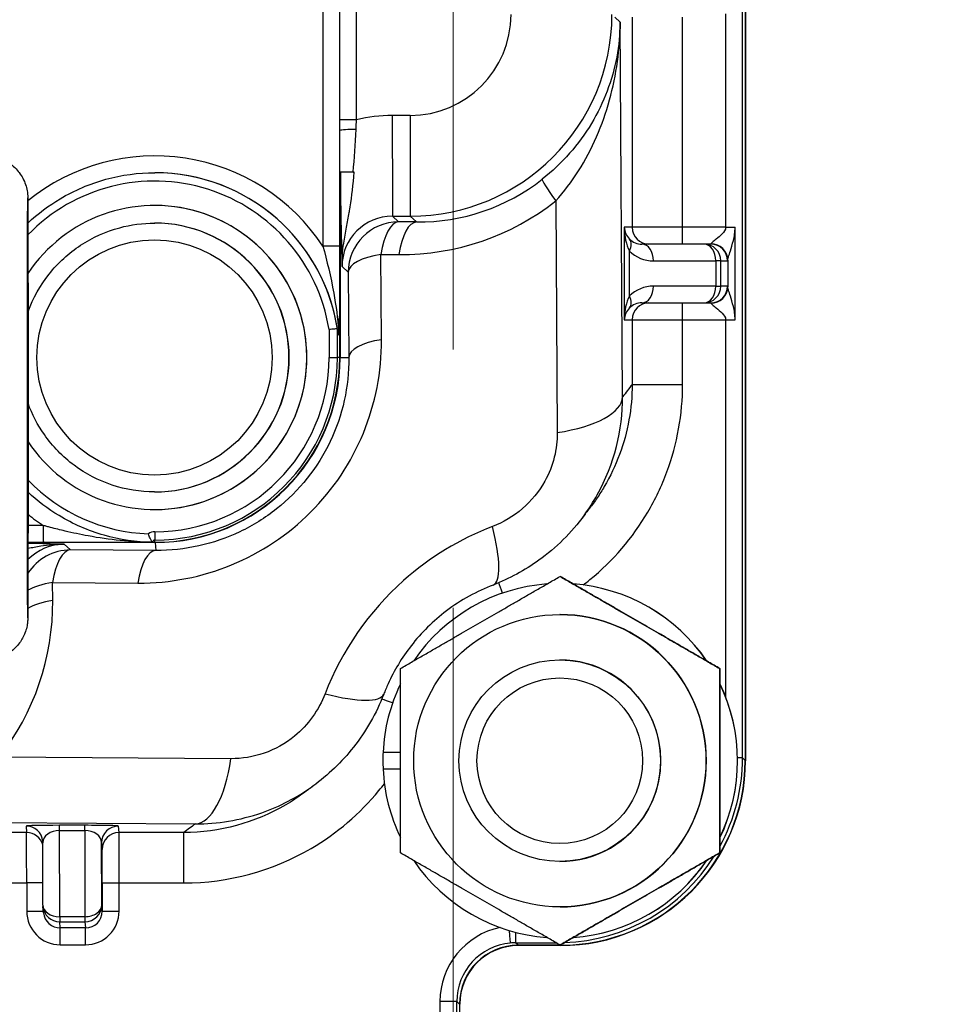
# Model space of a CAD drawing. Units: millimetres. Extents: x 239 to 3215, y 30 to 4191.
# Drawn here: x 1388 to 1444, y 613 to 672 of the extents above; entities that cross this region are included whole.
import ezdxf

# ---------------------------------------------------------------- set-up
doc = ezdxf.new("R2010")
doc.units = ezdxf.units.MM
doc.header["$LTSCALE"] = 15.384615
doc.linetypes.add('DASHDOT2', pattern=[12.7, 6.35, -3.175, 0, -3.175])
doc.linetypes.add('LONG_DASH_DOTTED', pattern=[0.3001, 0.2362, -0.0295, 0.0049, -0.0295])
for name, color, linetype, lineweight in [('Centerline(Hillmar_metric)', 7, 'LONG_DASH_DOTTED', 18), ('Dimensions(Hillmar_metric)', 7, 'Continuous', 13), ('Visible Edges(Hillmar_metric)', 7, 'Continuous', 25)]:
    doc.layers.add(name, color=color, linetype=linetype, lineweight=lineweight)
doc.layers.add('Visible Tangent Edges(Hillmar_Metric)', color=7, linetype='Continuous', lineweight=25, true_color=0xc0c0c0)
doc.styles.add('Hillmar_metric_Dimensions', font='arial.ttf')
doc.dimstyles.new('DEFAULT-ISO-Method 1b-Hillmar_metric', dxfattribs={"dimscale": 15.384615, "dimtxt": 2, "dimasz": 2.5, "dimexe": 1, "dimexo": 1, "dimgap": 0.25, "dimtad": 1, "dimtih": 1, "dimtoh": 1, "dimrnd": 1e-08, "dimdsep": 46, "dimtxsty": 'Hillmar_metric_Dimensions', "dimcen": 0.09, "dimdle": 8, "dimclrd": 7, "dimclre": 7, "dimclrt": 7, "dimazin": 2, "dimtfac": 0.75, "dimtmove": 0, "dimatfit": 3, "dimfxl": 1, "dimtolj": 1, "dimlwd": 9, "dimlwe": 9, "dimarcsym": 0})

# ---------------------------------------------------------------- blocks, each defined once
blk = doc.blocks.new('*D32')
at = {"layer": 'Defpoints', "color": 0, "linetype": 'Continuous', "transparency": 16777216}
for p in [(1238.595, 730.108), (1589.157, 730.108), (1589.157, 452.433)]:
    blk.add_point(p, dxfattribs=at)
at = {"layer": 'Dimensions(Hillmar_metric)', "color": 7, "linetype": 'Continuous', "lineweight": 9, "transparency": 16777216}
for p, q in [((1238.595, 714.723), (1238.595, 437.048)), ((1589.157, 714.723), (1589.157, 437.048)), ((1277.057, 452.433), (1550.696, 452.433))]:
    blk.add_line(p, q, dxfattribs=at)
at = {"layer": 'Dimensions(Hillmar_metric)', "color": 7, "linetype": 'Continuous', "transparency": 16777216}
for points in [[(1277.057, 458.843), (1277.057, 446.023), (1238.595, 452.433)], [(1550.696, 458.843), (1550.696, 446.023), (1589.157, 452.433)]]:
    blk.add_solid(points, dxfattribs=at)
at = {"layer": 'Dimensions(Hillmar_metric)', "color": 7, "linetype": 'Continuous', "lineweight": 13, "transparency": 16777216, "insert": (1413.876, 472), "char_height": 30.7692, "attachment_point": 5, "style": 'Hillmar_metric_Dimensions'}
blk.add_mtext('\\A1;351', dxfattribs=at)
blk = doc.blocks.new('*D34')
at = {"layer": 'Defpoints', "color": 0, "linetype": 'Continuous', "transparency": 16777216}
for p in [(1558.876, 698.031), (1413.876, 652.346), (1558.876, 519.427)]:
    blk.add_point(p, dxfattribs=at)
at = {"layer": 'Dimensions(Hillmar_metric)', "color": 7, "linetype": 'Continuous', "lineweight": 9, "transparency": 16777216}
for p, q in [((1558.876, 682.646), (1558.876, 504.042)), ((1413.876, 636.961), (1413.876, 504.042)), ((1452.338, 519.427), (1520.415, 519.427))]:
    blk.add_line(p, q, dxfattribs=at)
at = {"layer": 'Dimensions(Hillmar_metric)', "color": 7, "linetype": 'Continuous', "transparency": 16777216}
for points in [[(1452.338, 525.837), (1452.338, 513.017), (1413.876, 519.427)], [(1520.415, 525.837), (1520.415, 513.017), (1558.876, 519.427)]]:
    blk.add_solid(points, dxfattribs=at)
at = {"layer": 'Dimensions(Hillmar_metric)', "color": 7, "linetype": 'Continuous', "lineweight": 13, "transparency": 16777216, "insert": (1486.376, 538.983), "char_height": 30.7692, "attachment_point": 5, "style": 'Hillmar_metric_Dimensions'}
blk.add_mtext('\\A1;145', dxfattribs=at)
blk = doc.blocks.new('*D35')
at = {"layer": 'Defpoints', "color": 0, "linetype": 'Continuous', "transparency": 16777216}
for p in [(1268.876, 698.031), (1413.876, 652.346), (1413.876, 519.427)]:
    blk.add_point(p, dxfattribs=at)
at = {"layer": 'Dimensions(Hillmar_metric)', "color": 7, "linetype": 'Continuous', "lineweight": 9, "transparency": 16777216}
for p, q in [((1268.876, 682.646), (1268.876, 504.042)), ((1413.876, 636.961), (1413.876, 504.042)), ((1307.338, 519.427), (1375.415, 519.427))]:
    blk.add_line(p, q, dxfattribs=at)
at = {"layer": 'Dimensions(Hillmar_metric)', "color": 7, "linetype": 'Continuous', "transparency": 16777216}
for points in [[(1307.338, 525.837), (1307.338, 513.017), (1268.876, 519.427)], [(1375.415, 525.837), (1375.415, 513.017), (1413.876, 519.427)]]:
    blk.add_solid(points, dxfattribs=at)
at = {"layer": 'Dimensions(Hillmar_metric)', "color": 7, "linetype": 'Continuous', "lineweight": 13, "transparency": 16777216, "insert": (1341.376, 538.983), "char_height": 30.7692, "attachment_point": 5, "style": 'Hillmar_metric_Dimensions'}
blk.add_mtext('\\A1;145', dxfattribs=at)

msp = doc.modelspace()

# ---------------------------------------------------------------- linework, layer by layer
at = {"layer": 'Centerline(Hillmar_metric)', "linetype": 'DASHDOT2'}
msp.add_line((1413.8762, 652.3458), (1413.8762, 1053.5695), dxfattribs=at)
at = {"layer": 'Visible Edges(Hillmar_metric)'}
for p, q in [((1407.1431, 651.8609), (1407.1431, 705.108)), ((1407.1442, 662.8758), (1407.1442, 705.108)), ((1431.2581, 705.108), (1431.2581, 627.8746)), ((1431.2729, 705.108), (1431.2729, 627.8609)), ((1431.2751, 627.8609), (1431.275, 705.108)), ((1407.1442, 662.8758), (1407.1442, 651.8609)), ((1407.1442, 662.8758), (1407.159, 662.8758)), ((1407.1703, 662.8861), (1407.159, 662.8758)), ((1407.159, 662.8758), (1407.159, 651.8609)), ((1396.1302, 662.8609), (1396.1296, 662.8609)), ((1396.1259, 660.9109), (1396.1289, 660.9109)), ((1396.1137, 659.8609), (1396.1259, 659.8609)), ((1428.8125, 658.6109), (1425.1062, 658.6109)), ((1429.212, 658.6109), (1428.8125, 658.6109)), ((1425.1062, 655.1109), (1428.8125, 655.1109)), ((1428.8125, 655.1109), (1429.212, 655.1109)), ((1407.1316, 654.1913), (1407.1316, 651.8609)), ((1396.1137, 643.8609), (1396.1259, 643.8609)), ((1396.1259, 642.8109), (1396.1289, 642.8109)), ((1396.1442, 640.8461), (1388.5863, 640.8461)), ((1388.5864, 640.8609), (1389.4997, 640.8609)), ((1396.0461, 640.8609), (1396.1316, 640.8609)), ((1396.1431, 640.8609), (1396.1316, 640.8609)), ((1396.1431, 640.8609), (1396.1442, 640.8609)), ((1420.2488, 638.8306), (1420.2415, 638.8306)), ((1420.2397, 636.5609), (1420.2343, 636.5609)), ((1420.2343, 633.8609), (1420.2278, 633.8609)), ((1429.7488, 633.3458), (1429.7415, 633.3458)), ((1409.7124, 628.3609), (1410.7404, 628.3609)), ((1410.7404, 627.3609), (1409.7124, 627.3609)), ((1389.4733, 619.2703), (1389.4684, 622.9745)), ((1420.2343, 621.8609), (1420.2278, 621.8609)), ((1429.7488, 622.3761), (1429.7415, 622.3761)), ((1389.5108, 618.8145), (1389.4774, 619.1807)), ((1420.2397, 619.1609), (1420.2343, 619.1609)), ((1420.2593, 616.8758), (1417.7577, 616.8758)), ((1420.2729, 616.8609), (1417.7729, 616.8609)), ((1420.2488, 616.8913), (1420.2415, 616.8913)), ((1420.2729, 616.8609), (1420.2751, 616.8609)), ((1414.2581, 613.3762), (1414.2581, 594.8746))]:
    msp.add_line(p, q, dxfattribs=at)
msp.add_arc((1390.4733, 619.2717), 1, 180.075398, 185.218859, dxfattribs=at)
for centre, major_axis, ratio, start_param, end_param in [((1396.1259, 651.8609), (5.0113, -7.5359), 0.9999996, 4.712389, 9.8226247), ((1396.1289, 651.8609), (0, -9.05), 0.9999991, 0, 3.1415927), ((1396.1259, 651.8609), (0, 8), 0.9999991, 3.1415927, 6.2831853), ((1425.0604, 659.6109), (-0.723, 0.7142), 0.9681382, 0.7955167, 1.5809149), ((1425.0604, 659.6109), (0.0216, -2), 0.4998908, 4.7069943, 5.4923924), ((1425.0604, 654.1109), (0.0216, 2), 0.4998908, 0.7907929, 1.576191), ((1425.0604, 654.1109), (0.723, 0.7142), 0.9681382, 1.5606778, 2.346076), ((1395.9612, 651.8609), (11.1704, 0), 0.9847479, 0.1262068, 0.1546226), ((1396.1316, 651.8609), (0, -11), 0.9999991, 0, 1.5707963), ((1396.1431, 651.8609), (0, -11), 0.9999991, 0, 1.5707963), ((1396.1442, 651.8609), (0, -11), 0.9999991, 0, 1.5707963), ((1396.1442, 651.8609), (0, -11.0148), 0.9999991, 0, 1.5707963), ((1396.0429, 640.6607), (-0.0002, 0.2006), 0.1983995, 6.2424035, 6.2814115), ((1420.2506, 627.8609), (-0.7872, 10.5206), 0.9999991, 0, 0.8978264), ((1420.254, 627.8609), (-5.9285, 8.7267), 0.9999997, 4.712389, 5.6133192), ((1420.2506, 627.8609), (-5.9317, 8.7245), 0.9999997, 4.712389, 5.6125811), ((1420.2397, 627.8609), (0, 8.7), 0.9999991, 3.1415927, 6.2831853), ((1420.2343, 627.8609), (0, 6), 0.9999991, 3.1415922, 6.2831853), ((1420.2506, 627.8609), (-4.5688, -9.5094), 0.9999994, 4.712389, 5.112863), ((1420.254, 627.8609), (4.5983, 9.4952), 0.9999994, 4.712389, 5.6143724), ((1420.2506, 627.8609), (4.5913, 9.4986), 0.9999994, 4.712389, 5.6128968), ((1420.2517, 627.8609), (7.4717, -7.4658), 0.9976556, 3.8803623, 3.9751845), ((1420.2569, 627.877), (7.7636, -7.7961), 0.99978, 5.4999833, 7.0705596), ((1420.2729, 627.8609), (0, -11), 0.9999991, 0, 1.5707963), ((1420.2751, 627.8609), (0, -11), 0.9999991, 0, 1.5707963), ((1420.2506, 627.8609), (0.5, -10.5381), 0.9999991, 4.712389, 5.112863), ((1388.4684, 622.9731), (1, 0), 0.9998909, 0, 0.0910959), ((1420.2506, 627.8609), (5.942, -8.7175), 0.9999997, 4.712389, 5.6102154), ((1420.254, 627.8609), (0.7709, -10.5218), 0.9999991, 0, 0.9009302), ((1420.2506, 627.8609), (0.7748, -10.5215), 0.9999991, 0, 0.9001921), ((1417.7585, 613.3754), (-2.4702, 2.4806), 0.99978, 5.4999833, 7.0705596), ((1417.7729, 613.3609), (0, 3.5), 0.9999991, 0, 1.5707963), ((1417.7751, 613.3609), (0, 3.5), 0.9999991, 0, 1.5707963)]:
    msp.add_ellipse(centre, major_axis=major_axis, ratio=ratio, start_param=start_param, end_param=end_param, dxfattribs=at)
for centre, major_axis in [((1420.2343, 627.8609), (0, -8.7)), ((1420.2278, 627.8609), (0, -6)), ((1420.2263, 627.8609), (0, -4.9265))]:
    msp.add_ellipse(centre, major_axis=major_axis, ratio=0.9999991, dxfattribs=at)
for points, knots in [([(1386.0733, 663.8609), (1386.3436, 663.8609), (1386.6173, 663.8159), (1387.1248, 663.6445), (1387.3654, 663.5175), (1387.7895, 663.1981), (1387.9781, 663.0017), (1388.2802, 662.5652), (1388.3975, 662.3192), (1388.5077, 661.9441), (1388.5343, 661.8169), (1388.5541, 661.6721), (1388.5573, 661.6457), (1388.5619, 661.6018), (1388.5636, 661.5834), (1388.567, 661.5425), (1388.5684, 661.5221), (1388.5703, 661.4891), (1388.5709, 661.4762), (1388.5722, 661.4473), (1388.5726, 661.4349), (1388.5737, 661.3981), (1388.574, 661.3816), (1388.5752, 661.3099), (1388.5758, 661.2495), (1388.5783, 660.9075), (1388.58, 660.4413), (1388.5832, 659.1261), (1388.5847, 658.2571), (1388.5871, 656.2621), (1388.5881, 655.1173), (1388.5896, 652.6837), (1388.59, 651.3648), (1388.5904, 648.7193), (1388.5903, 647.3599), (1388.5895, 644.7703), (1388.5888, 643.5079), (1388.5869, 641.2365), (1388.5857, 640.1991), (1388.5829, 638.4755), (1388.5814, 637.7683), (1388.578, 636.7647), (1388.5775, 636.5061), (1388.5736, 636.3226), (1388.5734, 636.31), (1388.5724, 636.2788), (1388.5718, 636.2627), (1388.5699, 636.2247), (1388.5692, 636.2123), (1388.5673, 636.1848), (1388.5663, 636.1703), (1388.5629, 636.1296), (1388.5601, 636.101), (1388.5529, 636.0394), (1388.5483, 636.0059), (1388.5343, 635.9167), (1388.5234, 635.8599), (1388.4841, 635.6882), (1388.4491, 635.5734), (1388.3264, 635.2551), (1388.2178, 635.0567), (1387.9295, 634.6656), (1387.7367, 634.476), (1387.3053, 634.1694), (1387.0611, 634.049), (1386.5708, 633.8985), (1386.3207, 633.8609), (1386.0733, 633.8609)], [0, 0, 0, 0, 0.0810775, 0.0810775, 0.1606899, 0.1606899, 0.2403533, 0.2403533, 0.3199848, 0.3199848, 0.3580538, 0.3580538, 0.3667041, 0.3667041, 0.3736124, 0.3736124, 0.3838152, 0.3838152, 0.394419, 0.394419, 0.4123877, 0.4123877, 0.4565399, 0.4565399, 0.5889392, 0.5889392, 0.9908726, 0.9908726, 1.3986274, 1.3986274, 1.7976326, 1.7976326, 2.1962992, 2.1962992, 2.5948333, 2.5948333, 2.9933472, 2.9933472, 3.3919172, 3.3919172, 3.790713, 3.790713, 4.1903131, 4.1903131, 4.2184638, 4.2184638, 4.2396423, 4.2396423, 4.2476643, 4.2476643, 4.2544487, 4.2544487, 4.264608, 4.264608, 4.275229, 4.275229, 4.2927344, 4.2927344, 4.3285579, 4.3285579, 4.3952146, 4.3952146, 4.4743503, 4.4743503, 4.5539974, 4.5539974, 4.6282151, 4.6282151, 4.6282151, 4.6282151]), ([(1407.9335, 662.9018), (1407.8146, 662.9014), (1407.7019, 662.9006), (1407.4983, 662.8986), (1407.4081, 662.8973), (1407.2548, 662.8941), (1407.2055, 662.8925), (1407.1623, 662.8904), (1407.1522, 662.8898), (1407.1442, 662.8892)], [0, 0, 0, 0, 0.03644714, 0.03644714, 0.07361391, 0.07361391, 0.11477441, 0.11477441, 0.13056489, 0.13056489, 0.13056489, 0.13056489]), ([(1407.9475, 662.9018), (1407.848, 662.9014), (1407.7542, 662.9007), (1407.5681, 662.8988), (1407.4795, 662.8975), (1407.335, 662.8947), (1407.2775, 662.8931), (1407.1957, 662.8897), (1407.1723, 662.8879), (1407.1703, 662.8861)], [0.0045701, 0.0045701, 0.0045701, 0.0045701, 0.03557535, 0.03557535, 0.07219943, 0.07219943, 0.1079229, 0.1079229, 0.14452203, 0.14452203, 0.14452203, 0.14452203]), ([(1388.5814, 659.8625), (1389.1673, 660.4152), (1389.8141, 660.9032), (1391.3518, 661.8179), (1392.2651, 662.2066), (1394.1622, 662.7282), (1395.1458, 662.8609), (1396.1296, 662.8609)], [2.38534191, 2.38534191, 2.38534191, 2.38534191, 2.60500438, 2.60500438, 2.87329852, 2.87329852, 3.14159265, 3.14159265, 3.14159265, 3.14159265]), ([(1388.5884, 654.5756), (1388.5911, 654.5831), (1388.5938, 654.5906), (1388.8885, 655.4), (1389.3098, 656.1545), (1390.3686, 657.4931), (1391.0058, 658.0769), (1392.4319, 659.0144), (1393.2205, 659.3681), (1394.7186, 659.7692), (1395.4161, 659.8609), (1396.1137, 659.8609)], [1.9170087, 1.9170087, 1.9170087, 1.9170087, 1.92, 1.92, 2.2400001, 2.2400001, 2.5600001, 2.5600001, 2.88, 2.88, 3.1415927, 3.1415927, 3.1415927, 3.1415927]), ([(1407.0706, 653.4202), (1407.0894, 653.7855), (1407.1015, 654.0028), (1407.1132, 654.1819), (1407.1165, 654.2294), (1407.1214, 654.2845), (1407.1232, 654.3002), (1407.1253, 654.312), (1407.126, 654.3147), (1407.1271, 654.3161), (1407.1275, 654.3159), (1407.1283, 654.3133), (1407.1287, 654.3113), (1407.1293, 654.3055), (1407.1296, 654.3015), (1407.1303, 654.2896), (1407.1306, 654.2807), (1407.1314, 654.2488), (1407.1316, 654.2192), (1407.1316, 654.1913)], [-0.067294101, -0.067294101, -0.067294101, -0.067294101, -0.036834846, -0.036834846, -0.025691335, -0.025691335, -0.018982018, -0.018982018, -0.016386297, -0.016386297, -0.014697333, -0.014697333, -0.013205674, -0.013205674, -0.011433502, -0.011433502, -0.008359648, -0.008359648, -0.000000358, -0.000000358, -0.000000358, -0.000000358]), ([(1406.9945, 653.5671), (1406.9887, 653.5666), (1406.9704, 653.5652), (1406.9406, 653.5629), (1406.9108, 653.5606), (1406.87, 653.5574), (1406.8205, 653.5535), (1406.776, 653.55), (1406.7251, 653.546), (1406.6703, 653.5416), (1406.6144, 653.5372), (1406.5553, 653.5325), (1406.4957, 653.5278)], [-0.074185003, -0.074185003, -0.074185003, -0.074185003, -0.054702858, -0.054702858, -0.054702858, -0.035180711, -0.035180711, -0.035180711, -0.017596234, -0.017596234, -0.017596234, 0.000329827, 0.000329827, 0.000329827, 0.000329827]), ([(1406.9945, 653.5671), (1406.9952, 653.5671), (1406.996, 653.5656), (1406.9972, 653.5612), (1406.9978, 653.5583), (1406.9983, 653.555)], [0.1725190817, 0.1725190817, 0.1725190817, 0.1725190817, 0.1749493957, 0.1749493957, 0.1768259265, 0.1768259265, 0.1768259265, 0.1768259265]), ([(1407.0427, 653.2455), (1407.0439, 653.2369), (1407.0453, 653.2282), (1407.0476, 653.219), (1407.0489, 653.216), (1407.051, 653.2149), (1407.0523, 653.2166), (1407.0545, 653.2232), (1407.0559, 653.23), (1407.06, 653.2577), (1407.0629, 653.2928), (1407.067, 653.3532), (1407.0689, 653.386), (1407.0706, 653.4202)], [0.59833828, 0.59833828, 0.59833828, 0.59833828, 0.602909707, 0.602909707, 0.606615963, 0.606615963, 0.610209447, 0.610209447, 0.614389297, 0.614389297, 0.626420182, 0.626420182, 0.63725754, 0.63725754, 0.63725754, 0.63725754]), ([(1396.1137, 643.8609), (1395.2604, 643.8609), (1394.4072, 643.9986), (1392.7872, 644.5355), (1392.0206, 644.9346), (1390.6517, 645.9538), (1390.0496, 646.5737), (1389.1566, 647.8493), (1388.8295, 648.4793), (1388.5903, 649.1411)], [0, 0, 0, 0, 0.3199999, 0.3199999, 0.6399999, 0.6399999, 0.9599999, 0.9599999, 1.2238951, 1.2238951, 1.2238951, 1.2238951]), ([(1395.9983, 640.8617), (1395.0234, 640.8733), (1394.0501, 641.0154), (1392.1749, 641.5502), (1391.2732, 641.943), (1389.7749, 642.8487), (1389.1537, 643.3205), (1388.5889, 643.8523)], [0.01192998, 0.01192998, 0.01192998, 0.01192998, 0.27783795, 0.27783795, 0.54374592, 0.54374592, 0.75531698, 0.75531698, 0.75531698, 0.75531698]), ([(1421.671, 642.4644), (1420.9263, 641.4448), (1420.0066, 640.5287), (1418.1407, 639.188), (1417.2166, 638.6881), (1416.2554, 638.3192)], [0, 0, 0, 0, 0.37915891, 0.37915891, 0.69003631, 0.69003631, 0.69003631, 0.69003631]), ([(1395.9945, 640.8637), (1395.9914, 640.8669), (1395.9849, 640.8737), (1395.966, 640.8954), (1395.9471, 640.9192), (1395.9005, 640.9929), (1395.8736, 641.0436), (1395.8301, 641.1414), (1395.8131, 641.1838), (1395.7805, 641.2724), (1395.765, 641.3182), (1395.7501, 641.3657), (1395.7498, 641.3667), (1395.7495, 641.3678)], [0.085766729, 0.085766729, 0.085766729, 0.085766729, 0.094677133, 0.094677133, 0.113489296, 0.113489296, 0.135500195, 0.135500195, 0.150205356, 0.150205356, 0.16478844, 0.16478844, 0.165124378, 0.165124378, 0.165124378, 0.165124378]), ([(1389.4997, 640.8609), (1389.5407, 640.8609), (1389.6226, 640.8609), (1389.7865, 640.8609), (1390.2366, 640.8609), (1391.1364, 640.8609), (1392.5696, 640.8609), (1394.252, 640.8609), (1395.4501, 640.8609), (1396.0461, 640.8609)], [0, 0, 0, 0, 0.01228942, 0.02457883, 0.04915766, 0.14747299, 0.29494598, 0.49157664, 0.68754477, 0.68754477, 0.68754477, 0.68754477]), ([(1416.2554, 638.3192), (1415.2988, 637.9521), (1414.3424, 637.4292), (1412.7009, 636.1873), (1411.98, 635.4737), (1410.8299, 633.9927), (1410.3666, 633.2197), (1409.9165, 632.23), (1409.8296, 632.0224), (1409.7497, 631.8142)], [0, 0, 0, 0, 0.32651471, 0.32651471, 0.62190108, 0.62190108, 0.89247577, 0.89247577, 0.96364974, 0.96364974, 0.96364974, 0.96364974]), ([(1409.7497, 631.8142), (1409.3179, 630.6885), (1408.6997, 629.6152), (1407.2588, 627.7881), (1406.4394, 626.9971), (1405.5346, 626.347)], [0.00000133, 0.00000133, 0.00000133, 0.00000133, 0.36392319, 0.36392319, 0.698504, 0.698504, 0.698504, 0.698504])]:
    msp.add_open_spline(points, degree=3, knots=knots, dxfattribs=at)
for points in [[(1407.9337, 662.9017), (1407.9383, 662.9018), (1407.9429, 662.9018), (1407.9475, 662.9018)], [(1407.9921, 662.9019), (1407.9773, 662.9019), (1407.9624, 662.9018), (1407.9475, 662.9018)], [(1422.4545, 643.5113), (1422.3103, 643.2992), (1422.1591, 643.0917), (1422.0016, 642.8893)], [(1422.0017, 642.8891), (1421.8584, 642.7049), (1421.7136, 642.5157), (1421.5671, 642.3212)], [(1395.9983, 640.8617), (1395.997, 640.8617), (1395.9957, 640.8624), (1395.9945, 640.8637)], [(1395.9983, 640.8617), (1396.0132, 640.8615), (1396.0281, 640.8614), (1396.0428, 640.8613)], [(1396.0461, 640.8609), (1396.0455, 640.8609), (1396.0449, 640.861), (1396.0443, 640.8611)], [(1405.1326, 626.0432), (1404.9155, 625.8777), (1404.6928, 625.7196), (1404.465, 625.5694)], [(1405.6449, 626.4252), (1405.469, 626.2957), (1405.2986, 626.168), (1405.1334, 626.042)]]:
    msp.add_open_spline(points, degree=3, dxfattribs=at)
for points in [[(1410.7415, 633.3458), (1415.4894, 636.0882), (1420.2415, 638.8306)], [(1420.2415, 638.8306), (1424.9894, 636.0882), (1429.7415, 633.3458)], [(1429.7488, 633.3458), (1425.0009, 636.0882), (1420.2488, 638.8306)], [(1410.7415, 622.3761), (1410.7394, 627.8609), (1410.7415, 633.3458)], [(1429.7415, 633.3458), (1429.7394, 627.8609), (1429.7415, 622.3761)], [(1429.7488, 622.3761), (1429.7509, 627.8609), (1429.7488, 633.3458)], [(1420.2415, 616.8913), (1415.4894, 619.6337), (1410.7415, 622.3761)], [(1429.7415, 622.3761), (1424.9894, 619.6337), (1420.2415, 616.8913)], [(1420.2488, 616.8913), (1425.0009, 619.6337), (1429.7488, 622.3761)]]:
    msp.add_rational_spline(points, [1, 1.15470053838, 1], degree=2, dxfattribs=at)
at = {"layer": 'Visible Tangent Edges(Hillmar_Metric)'}
for p, q in [((1408.1306, 666.0138), (1408.1306, 705.108)), ((1431.0959, 628.0232), (1431.0959, 705.108)), ((1407.1329, 658.4942), (1407.1329, 681.1378)), ((1406.1316, 680.0035), (1406.1316, 658.4942)), ((1430.0947, 672.3155), (1430.0947, 659.6109)), ((1423.5075, 672.1109), (1423.8163, 671.828)), ((1423.9647, 649.5177), (1423.8163, 671.828)), ((1424.5321, 672.1109), (1424.5321, 659.6109)), ((1427.5358, 659.6109), (1427.5358, 672.1109)), ((1408.1306, 666.0164), (1407.1442, 666.0164)), ((1411.3251, 666.2726), (1410.2626, 666.2726)), ((1419.9881, 661.1791), (1420.0797, 647.3964)), ((1410.2706, 660.2732), (1411.3331, 660.2732)), ((1410.6401, 659.9347), (1410.2706, 660.2732)), ((1411.7097, 659.9282), (1410.6401, 659.9347)), ((1411.3331, 660.2732), (1411.7097, 659.9282)), ((1424.0605, 659.6109), (1424.0605, 654.1109)), ((1424.5321, 659.6109), (1424.0605, 659.6109)), ((1427.5358, 659.6109), (1424.5321, 659.6109)), ((1430.0947, 659.6109), (1427.5358, 659.6109)), ((1430.0947, 659.6109), (1430.6569, 659.6109)), ((1430.6569, 654.1109), (1430.6569, 659.6109)), ((1407.1329, 658.4942), (1406.1316, 658.4942)), ((1424.3648, 655.5252), (1424.3648, 658.1967)), ((1409.6166, 652.9216), (1409.5829, 657.9957)), ((1409.5829, 657.9957), (1410.6525, 657.9892)), ((1425.8017, 657.6109), (1429.508, 657.6109)), ((1429.8124, 657.6109), (1429.508, 657.6109)), ((1429.508, 657.6109), (1429.508, 656.1109)), ((1429.8124, 657.6109), (1430.2119, 657.6109)), ((1429.8124, 656.1109), (1429.8124, 657.6109)), ((1430.218, 657.6465), (1430.218, 656.0754)), ((1407.2709, 657.2736), (1407.6404, 656.935)), ((1407.6404, 656.935), (1407.6741, 651.8609)), ((1429.508, 656.1109), (1425.8017, 656.1109)), ((1429.508, 656.1109), (1429.8124, 656.1109)), ((1430.2119, 656.1109), (1429.8124, 656.1109)), ((1424.0605, 654.1109), (1424.5321, 654.1109)), ((1424.5321, 654.1109), (1424.5321, 650.2592)), ((1424.5321, 654.1109), (1427.5358, 654.1109)), ((1427.5358, 654.1109), (1430.0947, 654.1109)), ((1427.5358, 650.2592), (1427.5358, 654.1109)), ((1430.0947, 654.1109), (1430.6569, 654.1109)), ((1430.0947, 654.1109), (1430.0947, 631.6638)), ((1406.4957, 653.5278), (1406.4957, 651.8609)), ((1406.9945, 651.8609), (1406.9945, 653.5671)), ((1406.4957, 651.8609), (1406.9945, 651.8609)), ((1407.1316, 651.8609), (1406.9945, 651.8609)), ((1407.1431, 651.8609), (1407.1316, 651.8609)), ((1407.1442, 651.8609), (1407.1431, 651.8609)), ((1407.159, 651.8609), (1407.6741, 651.8609)), ((1424.5321, 650.2592), (1427.5358, 650.2592)), ((1389.4984, 641.8609), (1388.5874, 641.8609)), ((1391.1104, 640.405), (1390.7409, 640.7436)), ((1396.1316, 640.8609), (1396.1295, 640.996)), ((1396.1442, 640.8461), (1396.1873, 640.3741)), ((1396.1873, 640.3741), (1391.1104, 640.405)), ((1390.0532, 638.466), (1395.1301, 638.4351)), ((1390.0603, 637.397), (1390.0532, 638.466)), ((1400.6642, 627.9808), (1386.8738, 628.0648)), ((1431.0959, 628.0232), (1430.8027, 628.0232)), ((1431.2581, 627.8746), (1431.0959, 628.0232)), ((1431.2729, 627.8609), (1431.2751, 627.8609)), ((1376.2271, 624.2387), (1398.5498, 624.1028)), ((1388.4684, 623.973), (1388.5041, 623.5828)), ((1391.9646, 624.015), (1390.4646, 624.015)), ((1390.4655, 623.7116), (1391.9655, 623.7116)), ((1390.4723, 618.5751), (1390.4655, 623.7116)), ((1391.9655, 623.7116), (1391.9723, 618.5751)), ((1394.004, 623.5828), (1393.9684, 623.973)), ((1388.5041, 623.5828), (1380.058, 623.5828)), ((1397.8558, 623.5828), (1394.004, 623.5828)), ((1392.9684, 622.9731), (1393.004, 622.5829)), ((1392.9733, 619.2717), (1392.9684, 622.9731)), ((1380.062, 620.5831), (1388.5081, 620.5831)), ((1389.4715, 620.5831), (1388.5081, 620.5831)), ((1388.5081, 620.5831), (1388.5081, 618.9055)), ((1393.0067, 620.5831), (1394.0081, 620.5831)), ((1393.0067, 620.5831), (1393.0067, 618.9055)), ((1394.0081, 618.9055), (1394.0081, 620.5831)), ((1394.0081, 620.5831), (1397.8598, 620.5831)), ((1393.0067, 618.9055), (1392.9733, 619.2717)), ((1388.5081, 618.9055), (1389.5025, 618.9055)), ((1391.9723, 618.5751), (1390.4723, 618.5751)), ((1393.0067, 618.9055), (1394.0081, 618.9055)), ((1390.4732, 618.2718), (1391.9732, 618.2718)), ((1390.5067, 617.9052), (1390.4732, 618.2718)), ((1392.0067, 617.9052), (1390.5067, 617.9052)), ((1391.9732, 618.2718), (1392.0067, 617.9052)), ((1390.5081, 616.9053), (1392.0081, 616.9053)), ((1417.5956, 617.0244), (1420.0109, 617.0244)), ((1417.7577, 616.8758), (1417.5956, 617.0244)), ((1420.2424, 616.8913), (1420.2593, 616.8758)), ((1413.0947, 613.5247), (1413.0947, 598.6638)), ((1414.096, 613.5247), (1413.0947, 613.5247)), ((1414.096, 613.5247), (1414.2581, 613.3762)), ((1414.096, 595.0232), (1414.096, 613.5247))]:
    msp.add_line(p, q, dxfattribs=at)
for centre, radius, start, end in [((1396.1289, 651.8609), 10.5, 9.13402, 135.944179), ((1396.1289, 640.8609), 0.6331, 90.000025, 126.818074), ((1396.1295, 640.8609), 0.135, 90.000022, 178.84107)]:
    msp.add_arc(centre, radius, start, end, dxfattribs=at)
for centre, major_axis, ratio, start_param, end_param in [((1313.1316, 734.8609), (0, 87.8863), 0.9999991, 3.8922728, 4.1631866), ((1411.3238, 672.2732), (4.2347, -4.2524), 0.99978, 5.4999833, 7.0705596), ((1411.3319, 672.2732), (4.3424, 11.1868), 0.9999851, 3.5119707, 5.0825469), ((1410.2646, 657.2716), (-6.3521, 6.3786), 0.99978, 5.4999833, 5.7391238), ((1410.2707, 666.2726), (0, -6), 0.0013551, 4.712389, 6.26835), ((1411.3332, 666.2726), (0, -6), 0.0013551, 4.712389, 6.26835), ((1408.1291, 665.3522), (-1, 0.0012), 0.088924, 4.734616, 6.1091384), ((1396.1316, 651.8609), (-6.6333, 10), 0.9999996, 4.712389, 6.3785543), ((1396.1296, 651.8609), (-1.6941, 10.8688), 0.9999991, 4.712389, 6.1285623), ((1396.1302, 651.8609), (0, 11), 0.9999991, 4.8385962, 6.2831853), ((1411.6059, 672.0222), (8.8091, -8.4353), 0.9838821, 5.4765699, 6.1448594), ((1421.0452, 660.1184), (-1.8557, 2.3572), 0.0670044, 0.0217239, 1.0520782), ((1410.5488, 673.0828), (10.9742, -10.5109), 0.9871109, 5.4766159, 6.1449054), ((1410.2727, 657.2716), (-2.16, 2.0868), 0.99886, 5.4806933, 7.0512696), ((1410.64, 656.935), (2.0267, 2.2119), 0.9997589, 0.7418516, 2.3124279), ((1410.64, 656.935), (0.0183, 2.9999), 0.3786762, 0.0160291, 1.2117295), ((1396.1137, 651.8609), (0, -8), 0.9999991, 0, 3.1415922), ((1411.7096, 656.9285), (0.0183, 2.9999), 0.3786762, 0.0160291, 1.2117295), ((1425.532, 659.6109), (0, -1), 0.9998689, 4.712389, 6.2831853), ((1427.5344, 659.6109), (0, -1), 0.0013551, 0, 1.5707963), ((1423.6692, 658.1967), (0.7015, 0.7127), 0.5679275, 5.2220787, 6.2692763), ((1425.1062, 659.6109), (-1.0322, 0), 0.9687591, 0.7853982, 1.5707963), ((1425.8017, 659.6109), (-2.0321, 0), 0.9841951, 0.7853982, 1.5707963), ((1425.1062, 657.6109), (0, 1), 0.6955662, 4.712389, 6.2831853), ((1428.8125, 657.6109), (0, 1), 0.9998689, 4.712389, 6.2831853), ((1428.8125, 657.6109), (0, 1), 0.6955662, 4.712389, 6.2831853), ((1429.212, 659.6109), (0, 1), 0.0310279, 3.1415927, 3.3304243), ((1429.212, 657.6109), (0, 1), 0.9998689, 4.712389, 6.2831853), ((1429.2181, 657.6465), (0.9964, -0.0844), 0.9820993, 0.0860554, 1.654067), ((1410.64, 656.935), (-2.9999, -0.02), 0.3799221, 5.0699819, 6.2656824), ((1430.2119, 659.6109), (0, -2), 0.0161915, 0, 0.1888316), ((1425.8017, 654.1109), (-2.0321, 0), 0.9841951, 4.712389, 5.4977871), ((1425.1062, 656.1109), (0, -1), 0.6955662, 0, 1.5707963), ((1428.8125, 656.1109), (0, -1), 0.6955662, 0, 1.5707963), ((1428.8125, 656.1109), (0, -1), 0.9998689, 0, 1.5707963), ((1429.212, 656.1109), (0, -1), 0.9998689, 0, 1.5707963), ((1429.2181, 656.0754), (0.9964, 0.0844), 0.9820993, 4.6291183, 6.19713), ((1430.2119, 654.1109), (0, 2), 0.0161915, 6.0943537, 6.2831853), ((1423.6692, 655.5252), (0.7015, -0.7127), 0.5679275, 0.013909, 1.0611066), ((1425.1062, 654.1109), (-1.0322, 0), 0.9687591, 4.712389, 5.4977871), ((1425.532, 654.1109), (0, 1), 0.9998689, 0, 1.5707963), ((1427.5344, 654.1109), (0, 1), 0.0013551, 4.712389, 6.2831853), ((1429.212, 654.1109), (0, -1), 0.0310279, 2.952761, 3.1415927), ((1395.2094, 652.8344), (13.2208, -5.7307), 0.9991924, 5.1156065, 6.6985536), ((1410.6737, 651.8609), (-2.9999, -0.02), 0.3799221, 5.0699819, 6.2656824), ((1396.1289, 651.8609), (0, -10.3669), 0.9999991, 0, 1.5707963), ((1396.1295, 651.8609), (0, -10.865), 0.9999991, 0, 1.5707963), ((1417.9654, 649.5177), (5.9999, 0.0399), 0.3799221, 5.0699819, 6.2656824), ((1396.1289, 651.8609), (-0.3794, -10.4931), 0.9999991, 5.5183143, 6.2831853), ((1396.1316, 651.8609), (-7.5437, -9.3324), 0.9999998, 0, 0.0941162), ((1389.4997, 641.8609), (0, -1), 0.0013551, 4.712389, 6.2831853), ((1414.1057, 643.9209), (2.1499, -5.6016), 0.2273491, 6.282971, 7.3801024), ((1396.1296, 641.4941), (0, -0.5), 0.0013551, 4.712389, 6.1959188), ((1390.7431, 637.7419), (-2.16, 2.0868), 0.99886, 5.4806933, 6.2822221), ((1391.1103, 637.4054), (2.0267, 2.2119), 0.9997589, 0.7418516, 1.7433961), ((1391.1103, 637.4054), (0.0183, 2.9999), 0.3786762, 0.0160291, 1.2117295), ((1396.1873, 637.3744), (0.0183, 2.9999), 0.3786762, 0.0160291, 1.2117295), ((1391.1103, 637.4054), (2.9999, 0.02), 0.3799221, 1.9283893, 2.5708867), ((1417.42, 636.0722), (0.9787, -2.8359), 0.001281, 2.2414619, 2.5695847), ((1374.9583, 637.4923), (10.9742, -10.5109), 0.9871109, 0.0957174, 0.7640069), ((1391.1175, 636.3363), (2.9999, 0.02), 0.3799221, 1.9283893, 2.5773876), ((1404.1476, 633.9628), (5.602, -2.1489), 0.2290535, 5.1854673, 6.2833891), ((1412.0427, 630.6949), (2.8359, -0.9787), 0.0004421, 2.2423552, 2.585118), ((1398.5499, 630.1021), (-0.0365, -5.9999), 0.3786762, 0.0160291, 1.2117295), ((1420.095, 628.0254), (7.7194, -7.8392), 0.9998218, 0.2929552, 0.7929885), ((1390.4684, 623.973), (-2, 0.0001), 0.0209795, 4.7143061, 6.2851024), ((1388.4684, 622.9731), (0.9959, 0.091), 0.999889, 0, 1.4797004), ((1390.4684, 622.9731), (1, -0.0046), 0.7384856, 1.5770874, 3.1459951), ((1390.4646, 623.0151), (0, 1), 0.0013551, 5.4829518, 6.26835), ((1391.9684, 623.973), (-2, 0.0001), 0.0209795, 3.1435097, 4.7143061), ((1391.9646, 623.0151), (0, 1), 0.0013551, 5.4829518, 6.26835), ((1391.9684, 622.9731), (1, -0.0046), 0.7384856, 0.0062911, 1.5770874), ((1393.9684, 622.9731), (-1, 0), 0.9998909, 4.712389, 6.2831853), ((1388.504, 622.5829), (0.9645, 0.264), 0.9998959, 0, 1.3036186), ((1388.504, 620.5831), (0, 3), 0.0013551, 4.712389, 6.26835), ((1394.004, 622.5829), (-1, 0), 0.9998909, 4.712389, 6.2831853), ((1394.004, 620.5831), (0, 3), 0.0013551, 4.712389, 6.26835), ((1397.8557, 620.5831), (0, 3), 0.0013551, 4.712389, 6.26835), ((1393.004, 620.5831), (0, 2), 0.0013551, 4.712389, 6.26835), ((1420.095, 628.0254), (7.7194, -7.8392), 0.9998218, 5.5414674, 6.5167909), ((1390.4733, 619.2717), (-1, -0.0013), 0.6965386, 0, 1.5689077), ((1390.4733, 619.2717), (-0.9959, -0.091), 0.999889, 0, 1.4797004), ((1391.9733, 619.2717), (1, 0.0013), 0.6965386, 4.7105003, 6.2812967), ((1391.9733, 619.2717), (1, 0), 0.9998909, 4.712389, 6.2831853), ((1390.5081, 618.9055), (0, -2.0002), 0.999889, 4.712389, 6.2831853), ((1390.5067, 618.9055), (0.0303, -0.9999), 0.9996684, 4.7731659, 6.2528664), ((1390.4733, 619.2717), (0, -1), 0.0013551, 5.4829518, 6.26835), ((1391.9733, 619.2717), (0, -1), 0.0013551, 5.4829518, 6.26835), ((1392.0067, 618.9055), (0.0303, -0.9999), 0.9996684, 6.2528664, 7.8236627), ((1392.0081, 618.9055), (0, -2.0002), 0.999889, 0, 1.5707963), ((1390.5067, 616.9053), (0, 1), 0.0013551, 4.712389, 6.26835), ((1392.0067, 616.9053), (0, 1), 0.0013551, 4.712389, 6.26835), ((1417.5952, 613.5238), (-3.176, 3.1893), 0.99978, 5.7033004, 7.0705596), ((1417.1899, 618.0059), (0.0901, -0.9959), 0.0013496, 4.9635542, 6.2669512), ((1417.5956, 618.0243), (0, -1), 0.0013551, 5.095107, 6.26835), ((1417.5966, 613.5238), (-2.4927, 2.4587), 0.9996485, 5.5813005, 7.061614), ((1417.5966, 613.5238), (-2.4927, 2.4587), 0.9996485, 5.4910377, 5.5813005)]:
    msp.add_ellipse(centre, major_axis=major_axis, ratio=ratio, start_param=start_param, end_param=end_param, dxfattribs=at)
for centre, major_axis, ratio in [((1388.5733, 648.8609), (0, 12.5), 0.0013551), ((1396.1124, 651.8609), (0, -7), 0.9999991)]:
    msp.add_ellipse(centre, major_axis=major_axis, ratio=ratio, dxfattribs=at)
for points, knots in [([(1423.8163, 671.828), (1423.8162, 671.8229), (1423.8162, 671.8178), (1423.8023, 670.4317), (1423.4125, 668.3503), (1421.8649, 665.1256), (1420.3672, 663.4011), (1419.1866, 662.4724)], [-0.0020919, -0.0020919, -0.0020919, -0.0020919, 0, 0, 0.564524, 0.846786, 1.41131, 1.41131, 1.41131, 1.41131]), ([(1419.9881, 661.1791), (1420.9695, 662.267), (1422.2124, 664.2453), (1423.4915, 667.9041), (1423.8093, 670.2525), (1423.8162, 671.8164), (1423.8163, 671.8222), (1423.8163, 671.828)], [-1.41131, -1.41131, -1.41131, -1.41131, -0.846786, -0.564524, 0, 0, 0.0020919, 0.0020919, 0.0020919, 0.0020919]), ([(1407.1703, 662.8861), (1407.1778, 661.8412), (1407.1946, 660.4429), (1407.2303, 658.634), (1407.2546, 657.8133), (1407.2708, 657.2773), (1407.2709, 657.2754), (1407.2709, 657.2736)], [-0.85090091, -0.85090091, -0.85090091, -0.85090091, -0.51054054, -0.34036036, 0, 0, 0.00118786, 0.00118786, 0.00118786, 0.00118786]), ([(1407.2709, 657.2736), (1407.2709, 657.2764), (1407.2708, 657.2792), (1407.2708, 657.282), (1407.2632, 657.7553), (1407.3032, 658.2154), (1407.3704, 658.6687), (1407.4176, 658.9873), (1407.4789, 659.302), (1407.5381, 659.6123), (1407.5937, 659.9043), (1407.6486, 660.1942), (1407.6995, 660.4909), (1407.7141, 660.5762), (1407.7284, 660.662), (1407.7424, 660.7485), (1407.7466, 660.775), (1407.7509, 660.8016), (1407.755, 660.8282), (1407.8561, 661.4707), (1407.9326, 662.1593), (1407.9921, 662.9015)], [-0.00118786, -0.00118786, -0.00118786, -0.00118786, 0, 0, 0, 0.1998775, 0.1998775, 0.1998775, 0.34036036, 0.34036036, 0.34036036, 0.47255168, 0.47255168, 0.47255168, 0.51054054, 0.51054054, 0.51054054, 0.52216388, 0.52216388, 0.52216388, 0.80272547, 0.80272547, 0.80272547, 0.80272547]), ([(1430.0947, 659.6109), (1430.0947, 659.471), (1429.907, 659.206), (1429.5493, 658.9208), (1429.2928, 658.7207), (1429.221, 658.6482), (1429.2179, 658.6287)], [0.11000485, 0.11000485, 0.11000485, 0.11000485, 0.19312967, 0.27625448, 0.3385981, 0.40094171, 0.40094171, 0.40094171, 0.40094171]), ([(1430.218, 657.6465), (1430.2196, 657.6855), (1430.2556, 657.8305), (1430.3841, 658.2306), (1430.5631, 658.801), (1430.6569, 659.331), (1430.6569, 659.6109)], [-0.40094171, -0.40094171, -0.40094171, -0.40094171, -0.3385981, -0.27625448, -0.19312967, -0.11000485, -0.11000485, -0.11000485, -0.11000485]), ([(1406.1316, 658.4942), (1406.369, 657.621), (1406.7755, 655.9553), (1407.0118, 654.1908), (1407.0706, 653.4202)], [-0.69520856, -0.69520856, -0.69520856, -0.69520856, -0.38602502, -0.15413736, -0.15413736, -0.15413736, -0.15413736]), ([(1407.1316, 654.1913), (1407.1318, 654.6065), (1407.1325, 655.9929), (1407.1329, 657.4636), (1407.1329, 658.4942)], [0.25202129, 0.25202129, 0.25202129, 0.25202129, 0.38602502, 0.69520856, 0.69520856, 0.69520856, 0.69520856]), ([(1430.6569, 654.1109), (1430.6569, 654.3909), (1430.5631, 654.9209), (1430.3841, 655.4913), (1430.2556, 655.8914), (1430.2196, 656.0364), (1430.218, 656.0754)], [-0.2909376, -0.2909376, -0.2909376, -0.2909376, -0.20781257, -0.12468754, -0.06234377, 0, 0, 0, 0]), ([(1429.2179, 655.0932), (1429.221, 655.0737), (1429.2928, 655.0012), (1429.5493, 654.8011), (1429.907, 654.5159), (1430.0947, 654.2509), (1430.0947, 654.1109)], [0, 0, 0, 0, 0.06234377, 0.12468754, 0.20781257, 0.2909376, 0.2909376, 0.2909376, 0.2909376]), ([(1407.6741, 651.8609), (1407.6886, 650.1396), (1406.9231, 646.6902), (1404.1724, 643.2357), (1400.4952, 640.939), (1397.9098, 640.3609), (1396.1873, 640.3741)], [-0.7914736, -0.7914736, -0.7914736, -0.7914736, -0.339203, 0.1130677, 0.339203, 0.7914736, 0.7914736, 0.7914736, 0.7914736]), ([(1421.623, 638.3217), (1421.7579, 638.4246), (1423.2786, 639.6264), (1425.1512, 641.8151), (1427.0546, 645.8216), (1427.5358, 648.4975), (1427.5358, 650.2592)], [-1.3720168, -1.3720168, -1.3720168, -1.3720168, -1.3212916, -0.792775, -0.5285167, 0, 0, 0, 0]), ([(1424.5321, 650.2592), (1424.532, 648.8497), (1424.2734, 647.4228), (1423.7819, 646.0924), (1423.5361, 645.4271), (1423.233, 644.7854), (1422.8742, 644.1745), (1422.7418, 643.949), (1422.6017, 643.7278), (1422.4545, 643.5113)], [0, 0, 0, 0, 0.52851666, 0.52851666, 0.52851666, 0.79277498, 0.79277498, 0.79277498, 0.89034062, 0.89034062, 0.89034062, 0.89034062]), ([(1421.671, 642.4644), (1421.9587, 642.8583), (1423.358, 645.0406), (1423.9715, 647.5647), (1423.9647, 649.5177)], [-0.38835347, -0.38835347, -0.38835347, -0.38835347, -0.31538489, 0, 0, 0, 0]), ([(1420.0797, 647.3964), (1420.0862, 646.4239), (1419.675, 644.7209), (1418.0866, 642.7687), (1416.8572, 642.0442), (1416.22, 641.7996)], [0, 0, 0, 0, 0.31538489, 0.52564148, 0.73589807, 0.73589807, 0.73589807, 0.73589807]), ([(1396.0443, 640.8611), (1395.3864, 640.8639), (1394.0676, 640.9355), (1392.3138, 641.1945), (1390.9387, 641.4897), (1390.1324, 641.692), (1389.743, 641.795), (1389.6027, 641.8326), (1389.5331, 641.8515), (1389.4984, 641.8609)], [-0.68820729, -0.68820729, -0.68820729, -0.68820729, -0.49157664, -0.29494598, -0.14747299, -0.04915766, -0.02457883, -0.01228942, 0, 0, 0, 0]), ([(1416.22, 641.7996), (1414.2851, 641.057), (1410.0842, 638.5063), (1407.2512, 634.4205), (1406.2619, 631.8415)], [-0.41880409, -0.41880409, -0.41880409, -0.41880409, -0.05982916, 0.41880409, 0.41880409, 0.41880409, 0.41880409]), ([(1388.5859, 640.5087), (1388.8361, 640.5566), (1389.0888, 640.6038), (1389.3439, 640.6419), (1389.7976, 640.7098), (1390.258, 640.7506), (1390.7325, 640.7437), (1390.7354, 640.7436), (1390.7381, 640.7436), (1390.7409, 640.7436)], [0.86069291, 0.86069291, 0.86069291, 0.86069291, 0.97304141, 0.97304141, 0.97304141, 1.17286234, 1.17286234, 1.17286234, 1.1740502, 1.1740502, 1.1740502, 1.1740502]), ([(1390.7409, 640.7436), (1390.7391, 640.7436), (1390.7372, 640.7437), (1390.1989, 640.7586), (1389.5467, 640.7762), (1388.7236, 640.7923), (1388.5863, 640.7948)], [-1.1740502, -1.1740502, -1.1740502, -1.1740502, -1.17286234, -1.17286234, -0.83260299, -0.76720297, -0.76720297, -0.76720297, -0.76720297]), ([(1406.2619, 631.8415), (1405.8955, 630.8862), (1404.8339, 629.3954), (1402.6557, 628.1885), (1401.3128, 627.9769), (1400.6642, 627.9808)], [0, 0, 0, 0, 0.31534059, 0.52556765, 0.73579471, 0.73579471, 0.73579471, 0.73579471]), ([(1397.8598, 620.5831), (1400.5024, 620.5832), (1404.9127, 621.7819), (1408.475, 624.8222), (1409.6845, 626.3517), (1409.79, 626.49)], [-1.8498056, -1.8498056, -1.8498056, -1.8498056, -1.0570318, -0.5285159, -0.4767264, -0.4767264, -0.4767264, -0.4767264]), ([(1398.5498, 624.1028), (1399.852, 624.0986), (1402.3078, 624.4902), (1404.5965, 625.673), (1405.5346, 626.347)], [-0.73579471, -0.73579471, -0.73579471, -0.73579471, -0.52556765, -0.35258258, -0.35258258, -0.35258258, -0.35258258]), ([(1404.465, 625.5694), (1404.2869, 625.4519), (1402.2997, 624.2163), (1399.9701, 623.583), (1397.8558, 623.5828)], [0.97747248, 0.97747248, 0.97747248, 0.97747248, 1.0570318, 1.84980564, 1.84980564, 1.84980564, 1.84980564])]:
    msp.add_open_spline(points, degree=3, knots=knots, dxfattribs=at)
for points in [[(1408.1069, 665.4411), (1408.1156, 665.6325), (1408.1233, 665.8247), (1408.1318, 666.0114)], [(1407.9335, 662.9019), (1408.0132, 663.7055), (1408.0674, 664.5661), (1408.1069, 665.4411)], [(1424.5321, 650.2592), (1424.343, 650.0161), (1424.1538, 649.7691), (1423.9647, 649.5177)], [(1398.5498, 624.1028), (1398.3142, 623.9295), (1398.083, 623.7561), (1397.8558, 623.5828)]]:
    msp.add_open_spline(points, degree=3, dxfattribs=at)

# ---------------------------------------------------------------- dimensions: what is measured, and where the dimension line sits
at = {"layer": 'Dimensions(Hillmar_metric)', "color": 7, "linetype": 'Continuous', "lineweight": 13}
dim = msp.add_linear_dim(base=(1589.1573, 452.4329), p1=(1238.5951, 730.108), p2=(1589.1573, 730.108), angle=180, dimstyle='DEFAULT-ISO-Method 1b-Hillmar_metric', override={"dimgap": 0.25, "dimtih": 0, "dimtoh": 0, "dimdec": 0, "dimtol": 0, "dimlim": 0, "dimtp": 0, "dimtm": 0, "dimtdec": 2, "dimtofl": 0, "dimatfit": 1}, dxfattribs=at)
dim.commit()
dim.dimension.update_dxf_attribs({"geometry": '*D32', "text_midpoint": (1413.8762, 452.4329), "dimtype": 160})
for base, p1, p2, picture, middle in [((1413.8762, 519.4271), (1268.8762, 698.0311), (1413.8762, 652.3458), '*D35', (1341.3762, 519.4271)), ((1558.8762, 519.4271), (1413.8762, 652.3458), (1558.8762, 698.0311), '*D34', (1486.3762, 519.4271))]:
    dim = msp.add_linear_dim(base=base, p1=p1, p2=p2, dimstyle='DEFAULT-ISO-Method 1b-Hillmar_metric', override={"dimgap": 0.25, "dimtih": 0, "dimtoh": 0, "dimdec": 2, "dimtol": 0, "dimlim": 0, "dimtp": 0, "dimtm": 0, "dimtdec": 2, "dimtofl": 0, "dimatfit": 1}, dxfattribs=at)
    dim.commit()
    dim.dimension.update_dxf_attribs({"geometry": picture, "text_midpoint": middle, "dimtype": 160})

doc.saveas('drawing.dxf')
